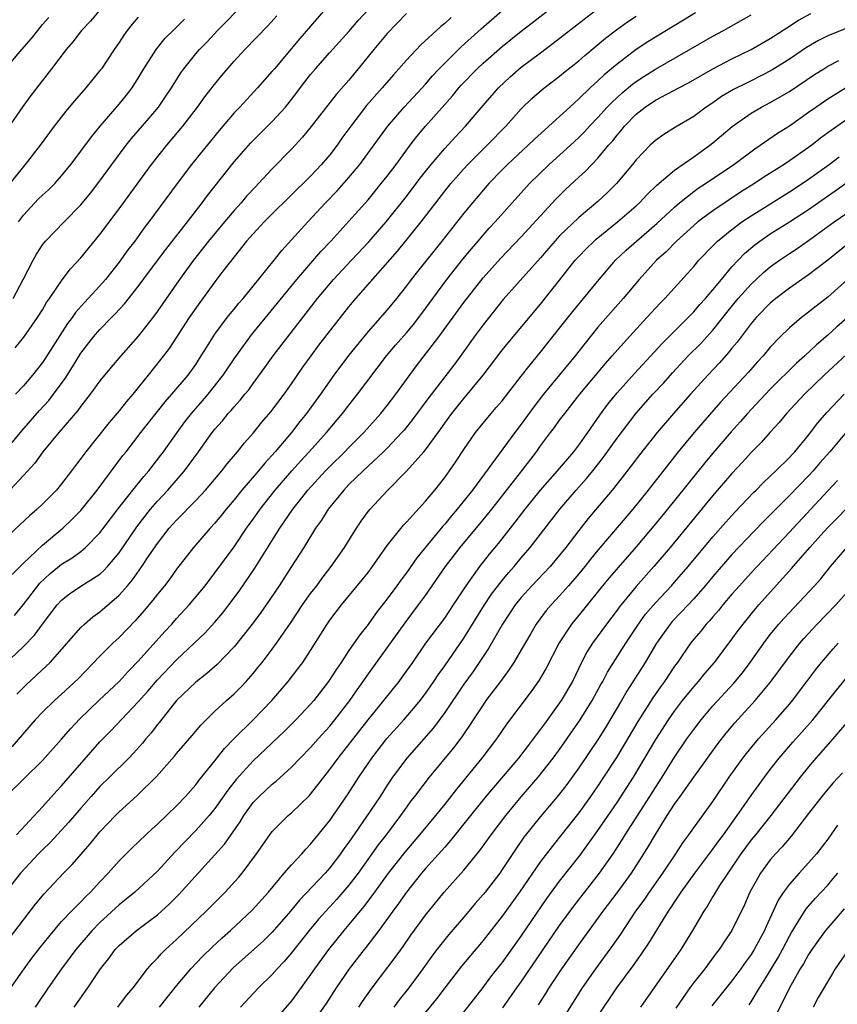
# Model space of a CAD drawing. Units: inches. Extents: x 2613000 to 2616000, y 1539000 to 1540763.
# Drawn here: x 2613089 to 2613174, y 1539593 to 1539696 of the extents above; entities that cross this region are included whole.
import ezdxf

# ---------------------------------------------------------------- set-up
doc = ezdxf.new("R2010")
doc.units = ezdxf.units.IN
doc.header["$MEASUREMENT"] = 0
doc.layers.add('LD26131539_2ft', color=122, linetype='Continuous')

msp = doc.modelspace()

# ---------------------------------------------------------------- linework, layer by layer
at = {"layer": 'LD26131539_2ft'}
for points, elevation in [([(2613087.02, 1539650.98), (2613088.83, 1539653.17), (2613090.69, 1539655.31), (2613091.65, 1539656.35), (2613092.15, 1539657), (2613093.36, 1539658.64), (2613094.13, 1539659.87), (2613095, 1539661.29), (2613096.33, 1539663), (2613097, 1539663.78), (2613098.2, 1539665), (2613098.6, 1539665.4), (2613099.57, 1539666.43), (2613101, 1539668.24), (2613102.16, 1539669.84), (2613103.87, 1539672.13), (2613106.13, 1539675), (2613107.68, 1539677), (2613108.24, 1539677.76), (2613111, 1539681.27), (2613112.75, 1539683.25), (2613115, 1539685.47), (2613116.37, 1539687), (2613117, 1539687.79), (2613118.38, 1539689.62), (2613119, 1539690.41), (2613119.5, 1539691), (2613121, 1539692.68), (2613123, 1539694.9), (2613123.97, 1539696.03), (2613126.73, 1539699)], 8926), ([(2613121, 1539697.76), (2613117.86, 1539694.14), (2613115.21, 1539691), (2613115, 1539690.73), (2613113.46, 1539689), (2613111.59, 1539687), (2613111, 1539686.4), (2613109.44, 1539684.56), (2613106.57, 1539681), (2613105.05, 1539679), (2613102.11, 1539675), (2613101.63, 1539674.37), (2613100.63, 1539673), (2613099.92, 1539672.08), (2613099, 1539670.79), (2613097.58, 1539669), (2613097, 1539668.34), (2613095.77, 1539667), (2613095.4, 1539666.6), (2613094.46, 1539665.54), (2613094.1, 1539665), (2613093.62, 1539664.38), (2613091.28, 1539660.72), (2613091, 1539660.3), (2613089.96, 1539659), (2613089, 1539657.89), (2613088.19, 1539657)], 8924), ([(2613087, 1539628.74), (2613089, 1539630.65), (2613090.16, 1539631.84), (2613091, 1539633), (2613092.53, 1539635), (2613093, 1539635.51), (2613093.83, 1539636.17), (2613095, 1539636.95), (2613097, 1539638.22), (2613097.41, 1539638.59), (2613097.79, 1539639), (2613099, 1539640.43), (2613100.85, 1539643.15), (2613102.28, 1539645), (2613103, 1539645.84), (2613104.1, 1539647), (2613105.84, 1539649), (2613107.3, 1539651), (2613108.73, 1539653), (2613109, 1539653.34), (2613109.78, 1539654.22), (2613110.4, 1539655), (2613110.69, 1539655.31), (2613111, 1539655.7), (2613111.63, 1539656.37), (2613112.13, 1539657), (2613112.53, 1539657.47), (2613113, 1539658.14), (2613114.22, 1539659.78), (2613115.08, 1539661), (2613116.61, 1539663), (2613118.54, 1539665.46), (2613119.72, 1539667), (2613121.39, 1539669), (2613123.25, 1539671), (2613125.08, 1539672.92), (2613126.9, 1539675), (2613129, 1539677.64), (2613130.03, 1539679), (2613130.44, 1539679.56), (2613131, 1539680.27), (2613131.58, 1539681), (2613133, 1539682.66), (2613134.11, 1539683.89), (2613135.16, 1539685), (2613137, 1539687.16), (2613138.61, 1539689), (2613139.84, 1539690.16), (2613141, 1539691.16), (2613143, 1539692.67), (2613144.34, 1539693.66), (2613148.64, 1539697)], 8936), ([(2613087.18, 1539615), (2613091, 1539618.76), (2613093, 1539620.97), (2613093.94, 1539622.06), (2613094.91, 1539623.09), (2613096.87, 1539625), (2613099, 1539627.01), (2613099.94, 1539628.06), (2613101, 1539629.13), (2613103.77, 1539632.23), (2613104.5, 1539633), (2613105, 1539633.57), (2613106.32, 1539635), (2613107.97, 1539637), (2613109, 1539638.35), (2613111, 1539641.07), (2613112.3, 1539643), (2613113, 1539643.96), (2613113.72, 1539645), (2613115.3, 1539647), (2613117.03, 1539649), (2613117.96, 1539650.04), (2613118.86, 1539651), (2613120.66, 1539653), (2613122.34, 1539655), (2613123, 1539655.86), (2613123.91, 1539657), (2613126.92, 1539661), (2613127.86, 1539662.14), (2613129, 1539663.43), (2613129.73, 1539664.27), (2613130.3, 1539665), (2613131, 1539665.94), (2613131.75, 1539667), (2613133.23, 1539669), (2613134.9, 1539671.1), (2613135.8, 1539672.2), (2613136.5, 1539673), (2613137, 1539673.6), (2613137.66, 1539674.34), (2613138.27, 1539675), (2613140.03, 1539677), (2613141.84, 1539679), (2613143.91, 1539681), (2613146.14, 1539683), (2613147, 1539683.81), (2613147.59, 1539684.41), (2613148.13, 1539685), (2613149, 1539685.91), (2613149.98, 1539687), (2613150.48, 1539687.52), (2613151.53, 1539688.47), (2613152.62, 1539689.38), (2613153, 1539689.65), (2613153.81, 1539690.19), (2613155, 1539690.94), (2613161, 1539694.4), (2613162.11, 1539695), (2613163.96, 1539696.04), (2613165, 1539696.64)], 8942), ([(2613096.89, 1539697), (2613096.02, 1539695.98), (2613095.09, 1539695), (2613094.18, 1539693.82), (2613093.47, 1539693), (2613091.95, 1539691), (2613089.79, 1539688.21), (2613088.94, 1539687.06), (2613087.31, 1539684.69)], 8914), ([(2613129, 1539696.76), (2613127, 1539694.67), (2613125.6, 1539693), (2613123.98, 1539691), (2613123, 1539689.82), (2613121.68, 1539688.32), (2613119.91, 1539686.09), (2613119.05, 1539684.95), (2613118.16, 1539683.84), (2613117, 1539682.61), (2613115, 1539680.55), (2613113.57, 1539679), (2613113.29, 1539678.71), (2613112.32, 1539677.68), (2613111.75, 1539677), (2613111, 1539676.19), (2613110, 1539675), (2613108.35, 1539673), (2613106.78, 1539671), (2613105.31, 1539669), (2613103, 1539665.67), (2613102.51, 1539665), (2613101, 1539663.07), (2613099.18, 1539661), (2613098.18, 1539659.82), (2613097, 1539658.39), (2613095.98, 1539657), (2613095, 1539655.74), (2613094.7, 1539655.3), (2613092.71, 1539653), (2613091.04, 1539651), (2613090.19, 1539649.81), (2613089, 1539648.5), (2613087.58, 1539647)], 8928), ([(2613159.18, 1539696.82), (2613157.94, 1539696.06), (2613154.2, 1539693.8), (2613152.99, 1539693.01), (2613151, 1539691.48), (2613149.65, 1539690.35), (2613149, 1539689.72), (2613148.19, 1539689), (2613147, 1539687.85), (2613146.05, 1539687), (2613145, 1539686.02), (2613143.88, 1539685), (2613143.41, 1539684.59), (2613142.37, 1539683.63), (2613141.71, 1539683), (2613139.55, 1539681), (2613139, 1539680.45), (2613137.61, 1539679), (2613135.89, 1539677), (2613135, 1539675.92), (2613132.71, 1539673), (2613130.17, 1539669.83), (2613129.51, 1539669), (2613129, 1539668.31), (2613127.97, 1539667), (2613127, 1539665.83), (2613125, 1539663.54), (2613122.95, 1539661.05), (2613121.42, 1539659), (2613120.03, 1539657), (2613118.56, 1539655), (2613117.86, 1539654.14), (2613116.99, 1539653), (2613115.29, 1539651), (2613114.2, 1539649.8), (2613113.56, 1539649), (2613111.82, 1539647), (2613111, 1539645.98), (2613110.17, 1539645), (2613109.66, 1539644.34), (2613109, 1539643.54), (2613108.5, 1539643), (2613106.77, 1539641), (2613105, 1539638.74), (2613104.28, 1539637.72), (2613103.73, 1539637), (2613103, 1539636.11), (2613102.52, 1539635.48), (2613101.6, 1539634.4), (2613100.67, 1539633.33), (2613099, 1539631.6), (2613098.36, 1539631), (2613097, 1539629.64), (2613094.71, 1539627.29), (2613093, 1539625.68), (2613092.25, 1539625), (2613091, 1539623.79), (2613090.24, 1539623), (2613087.81, 1539620.19)], 8940), ([(2613087.83, 1539638.17), (2613089, 1539639.37), (2613091, 1539641.24), (2613093.12, 1539643), (2613094.08, 1539643.92), (2613095, 1539644.87), (2613096.7, 1539647), (2613099.4, 1539650.6), (2613099.72, 1539651), (2613101.27, 1539653), (2613103.8, 1539656.2), (2613104.52, 1539657), (2613106.2, 1539659), (2613107, 1539660.12), (2613107.58, 1539661), (2613108.11, 1539661.89), (2613108.83, 1539663), (2613109, 1539663.26), (2613110.29, 1539665), (2613110.6, 1539665.4), (2613111, 1539665.87), (2613111.5, 1539666.5), (2613111.94, 1539667), (2613113, 1539668.28), (2613115.18, 1539671), (2613115.98, 1539672.02), (2613117, 1539673.12), (2613118.69, 1539675), (2613120.56, 1539677), (2613121.76, 1539678.24), (2613123, 1539679.65), (2613124.12, 1539681), (2613127.02, 1539684.98), (2613128.78, 1539687), (2613130.63, 1539689), (2613131, 1539689.4), (2613131.73, 1539690.27), (2613132.43, 1539691), (2613134.72, 1539693.28), (2613136.82, 1539695.18), (2613139, 1539697.08)], 8932), ([(2613087.92, 1539667), (2613088.98, 1539669), (2613090.01, 1539671), (2613090.37, 1539671.63), (2613091, 1539672.6), (2613091.17, 1539672.83), (2613091.32, 1539673), (2613093.25, 1539675), (2613095, 1539676.77), (2613096.01, 1539677.99), (2613097, 1539679.29), (2613098.23, 1539681), (2613099.73, 1539683), (2613100.3, 1539683.7), (2613102.15, 1539685.85), (2613103.1, 1539687), (2613103.88, 1539688.12), (2613104.46, 1539689), (2613105.44, 1539690.56), (2613105.76, 1539691), (2613107, 1539692.56), (2613107.38, 1539693), (2613108.18, 1539693.82), (2613109.27, 1539695), (2613110.14, 1539695.86), (2613111.26, 1539697)], 8920), ([(2613088.09, 1539633.91), (2613089, 1539635.04), (2613090.72, 1539637.28), (2613091.75, 1539638.25), (2613093, 1539639.25), (2613094.09, 1539639.91), (2613095, 1539640.59), (2613095.49, 1539641), (2613097, 1539642.53), (2613098.87, 1539645), (2613100.42, 1539647), (2613101.58, 1539648.42), (2613102.1, 1539649), (2613103.37, 1539650.63), (2613103.65, 1539651), (2613105.07, 1539653), (2613105.88, 1539654.12), (2613106.56, 1539655), (2613107.7, 1539656.3), (2613108.29, 1539657), (2613109.87, 1539659), (2613111, 1539660.7), (2613112.81, 1539663.19), (2613117.55, 1539669), (2613120.08, 1539671.92), (2613121.1, 1539673), (2613123, 1539675.06), (2613125, 1539677.32), (2613126.38, 1539679), (2613127, 1539679.78), (2613127.93, 1539681), (2613129.39, 1539683), (2613130.09, 1539683.91), (2613131.01, 1539684.99), (2613133, 1539687.27), (2613133.82, 1539688.18), (2613134.47, 1539689), (2613134.72, 1539689.28), (2613136.38, 1539691), (2613137, 1539691.58), (2613139, 1539693.31), (2613141, 1539694.92), (2613142.17, 1539695.83), (2613143.71, 1539697)], 8934), ([(2613088.3, 1539611), (2613091, 1539613.92), (2613092.46, 1539615.54), (2613093, 1539616.1), (2613097, 1539620.69), (2613098.14, 1539621.86), (2613101, 1539624.86), (2613102, 1539626), (2613103, 1539627.17), (2613105, 1539629.28), (2613106.85, 1539631), (2613107.95, 1539632.05), (2613109, 1539633.2), (2613109.83, 1539634.17), (2613110.47, 1539635), (2613111.55, 1539636.45), (2613113.16, 1539638.84), (2613115.8, 1539643), (2613117.15, 1539645), (2613117.69, 1539645.69), (2613118.72, 1539647), (2613120.55, 1539649), (2613121, 1539649.46), (2613122.58, 1539651), (2613123, 1539651.44), (2613124.57, 1539653), (2613126.34, 1539655), (2613127, 1539655.83), (2613127.89, 1539657), (2613130.04, 1539659.96), (2613132.4, 1539663), (2613135, 1539666.59), (2613137, 1539669.16), (2613138.82, 1539671.18), (2613141, 1539673.45), (2613144.61, 1539677.39), (2613145.6, 1539678.4), (2613147, 1539679.68), (2613147.7, 1539680.3), (2613149, 1539681.64), (2613150.12, 1539683), (2613150.54, 1539683.46), (2613151, 1539684.07), (2613151.44, 1539684.56), (2613151.77, 1539685), (2613153, 1539686.26), (2613153.94, 1539687), (2613155, 1539687.7), (2613157.44, 1539689), (2613158.47, 1539689.53), (2613161.01, 1539690.99), (2613163, 1539692.03), (2613165, 1539693), (2613167, 1539694.15), (2613168.72, 1539695.28), (2613169.93, 1539696.07), (2613171.24, 1539696.76)], 8944), ([(2613133.66, 1539696.34), (2613133, 1539695.71), (2613132.6, 1539695.4), (2613130.51, 1539693.49), (2613129, 1539691.9), (2613128.22, 1539691), (2613127.64, 1539690.36), (2613126.47, 1539689), (2613124.85, 1539687.15), (2613123.2, 1539685), (2613122.27, 1539683.73), (2613121.77, 1539683), (2613121, 1539681.99), (2613120.15, 1539681), (2613119, 1539679.79), (2613118.21, 1539679), (2613117.59, 1539678.41), (2613114.15, 1539675), (2613113, 1539673.77), (2613112.32, 1539673), (2613111, 1539671.35), (2613109.84, 1539669.84), (2613109, 1539668.74), (2613107.42, 1539666.58), (2613106.33, 1539665), (2613104.21, 1539661.79), (2613103.35, 1539660.65), (2613102.05, 1539659), (2613101.57, 1539658.43), (2613101, 1539657.7), (2613100.43, 1539657), (2613099.77, 1539656.23), (2613099, 1539655.28), (2613097.95, 1539654.05), (2613095.52, 1539651), (2613095, 1539650.28), (2613094.44, 1539649.56), (2613094.04, 1539649), (2613093, 1539647.63), (2613092.47, 1539647), (2613091, 1539645.52), (2613090.45, 1539645), (2613089.67, 1539644.33), (2613087, 1539641.83)], 8930), ([(2613087.14, 1539691), (2613088.84, 1539693), (2613089.86, 1539694.14), (2613090.5, 1539695), (2613091, 1539695.6), (2613091.66, 1539696.34)], 8912), ([(2613101, 1539696.37), (2613100.36, 1539695.64), (2613099.85, 1539695), (2613099.49, 1539694.51), (2613099, 1539693.74), (2613098.48, 1539693), (2613097.15, 1539691), (2613097, 1539690.8), (2613095.54, 1539689), (2613094.35, 1539687.65), (2613093.44, 1539686.56), (2613092.23, 1539685), (2613090.75, 1539683), (2613089.2, 1539681), (2613089, 1539680.78), (2613087.6, 1539679)], 8916), ([(2613088.14, 1539661.86), (2613089.04, 1539662.96), (2613090.49, 1539665), (2613091, 1539665.83), (2613091.42, 1539666.58), (2613091.73, 1539667), (2613093.04, 1539668.96), (2613093.91, 1539670.09), (2613095, 1539671.24), (2613097, 1539673.69), (2613099, 1539676.37), (2613102.39, 1539681), (2613103.98, 1539683), (2613105.65, 1539685), (2613107.19, 1539687), (2613107.94, 1539688.06), (2613108.81, 1539689.19), (2613109.71, 1539690.29), (2613111, 1539691.78), (2613112.12, 1539693), (2613114.53, 1539695.47), (2613115.48, 1539696.52)], 8922), ([(2613088.33, 1539625.67), (2613089.32, 1539626.68), (2613091.4, 1539628.6), (2613091.8, 1539629), (2613095, 1539632.64), (2613095.38, 1539633), (2613096.25, 1539633.75), (2613097, 1539634.27), (2613099, 1539636.01), (2613099.87, 1539637), (2613100.39, 1539637.61), (2613101.38, 1539639), (2613102.12, 1539640.12), (2613103, 1539641.41), (2613104.24, 1539643), (2613105, 1539643.85), (2613107, 1539645.89), (2613108.02, 1539647), (2613109.72, 1539649), (2613110.28, 1539649.72), (2613111.38, 1539651), (2613112.09, 1539651.91), (2613113, 1539652.92), (2613113.92, 1539654.08), (2613114.85, 1539655.15), (2613116.23, 1539657), (2613117, 1539658.09), (2613118.18, 1539659.82), (2613119.04, 1539661), (2613119.87, 1539662.13), (2613123, 1539666.14), (2613123.71, 1539667), (2613128.06, 1539671.94), (2613130.53, 1539675), (2613133, 1539678.22), (2613133.63, 1539679), (2613135, 1539680.54), (2613135.43, 1539681), (2613137.43, 1539683), (2613139.38, 1539685), (2613141, 1539686.8), (2613142.11, 1539687.89), (2613143.17, 1539688.83), (2613145, 1539690.23), (2613145.42, 1539690.58), (2613147, 1539691.82), (2613147.62, 1539692.38), (2613149.8, 1539694.2), (2613150.93, 1539695.07), (2613152.1, 1539695.9), (2613153, 1539696.49)], 8938), ([(2613088.49, 1539675), (2613089, 1539675.69), (2613090.6, 1539677.4), (2613091, 1539677.79), (2613091.64, 1539678.36), (2613092.28, 1539679), (2613093, 1539679.8), (2613093.97, 1539681), (2613094.4, 1539681.6), (2613095, 1539682.38), (2613096.1, 1539683.9), (2613097.01, 1539685), (2613099, 1539687.28), (2613099.76, 1539688.24), (2613100.35, 1539689), (2613101, 1539690.01), (2613101.59, 1539691), (2613102.86, 1539693), (2613103.82, 1539694.18), (2613104.82, 1539695.18), (2613105, 1539695.34), (2613105.82, 1539696.18)], 8918), ([(2613175, 1539695.24), (2613173, 1539694.42), (2613172.05, 1539693.95), (2613170.79, 1539693.21), (2613169, 1539691.99), (2613167.16, 1539690.84), (2613165, 1539689.74), (2613164.5, 1539689.5), (2613163.17, 1539688.83), (2613161.91, 1539688.09), (2613161, 1539687.45), (2613160.31, 1539687), (2613159, 1539686.02), (2613157.1, 1539684.9), (2613155.87, 1539684.13), (2613155, 1539683.51), (2613154.46, 1539683), (2613153, 1539681.5), (2613152.61, 1539681), (2613150.95, 1539679), (2613149.97, 1539678.03), (2613149, 1539677.13), (2613147, 1539675.46), (2613145, 1539673.53), (2613144.51, 1539673), (2613143, 1539671.26), (2613139.12, 1539666.88), (2613137, 1539664.24), (2613136.08, 1539663), (2613134.8, 1539661.2), (2613133.95, 1539660.05), (2613131.35, 1539656.65), (2613129.65, 1539654.35), (2613128.75, 1539653.25), (2613128.54, 1539653), (2613127, 1539651.37), (2613126.62, 1539651), (2613124.47, 1539649), (2613123, 1539647.56), (2613122.45, 1539647), (2613120.82, 1539645), (2613120.14, 1539643.86), (2613119.51, 1539643), (2613118.29, 1539641), (2613117.01, 1539639), (2613115.71, 1539637), (2613114.35, 1539635), (2613113.8, 1539634.2), (2613112.89, 1539633), (2613111, 1539630.62), (2613109.24, 1539628.76), (2613108.17, 1539627.83), (2613107, 1539626.93), (2613105, 1539625), (2613103.23, 1539622.77), (2613103, 1539622.5), (2613102.35, 1539621.65), (2613101.79, 1539621), (2613101.44, 1539620.56), (2613100.5, 1539619.5), (2613100.02, 1539619), (2613098.01, 1539617), (2613097, 1539616.02), (2613096.08, 1539615), (2613095, 1539613.77), (2613093.73, 1539612.27), (2613093, 1539611.46), (2613091.81, 1539610.19), (2613091, 1539609.42), (2613090.58, 1539609), (2613088.69, 1539607), (2613087.12, 1539605)], 8946), ([(2613087, 1539599.47), (2613089, 1539602.11), (2613090.26, 1539603.74), (2613091.16, 1539604.84), (2613093.2, 1539607), (2613094.11, 1539607.89), (2613095.97, 1539610.03), (2613097, 1539611.3), (2613098.61, 1539613), (2613099, 1539613.39), (2613100.9, 1539615.1), (2613102.91, 1539617.09), (2613104.79, 1539619.21), (2613105, 1539619.47), (2613106.64, 1539621.36), (2613107.55, 1539622.45), (2613109, 1539623.89), (2613110.2, 1539625), (2613111, 1539625.7), (2613111.65, 1539626.35), (2613112.26, 1539627), (2613113, 1539627.84), (2613113.53, 1539628.48), (2613113.93, 1539629), (2613115, 1539630.39), (2613115.45, 1539631), (2613116.9, 1539633.1), (2613118.16, 1539635), (2613119, 1539636.18), (2613119.63, 1539637), (2613120.2, 1539637.8), (2613121.14, 1539639), (2613122.55, 1539641), (2613123.79, 1539643), (2613124.27, 1539643.73), (2613125, 1539644.74), (2613125.21, 1539645), (2613127, 1539646.92), (2613129, 1539648.95), (2613130.83, 1539651), (2613131, 1539651.2), (2613132.6, 1539653.4), (2613133, 1539653.97), (2613133.75, 1539655), (2613135, 1539656.56), (2613135.38, 1539657), (2613137.01, 1539658.99), (2613139, 1539661.61), (2613139.62, 1539662.38), (2613143, 1539666.4), (2613145, 1539668.9), (2613146.64, 1539671), (2613147, 1539671.4), (2613147.79, 1539672.21), (2613148.59, 1539673), (2613148.8, 1539673.2), (2613151.06, 1539675), (2613153, 1539676.68), (2613153.35, 1539677), (2613154.14, 1539677.86), (2613155.15, 1539678.85), (2613157, 1539680.4), (2613159, 1539681.79), (2613160.67, 1539683), (2613161, 1539683.26), (2613163.02, 1539684.98), (2613165, 1539686.37), (2613166.07, 1539687), (2613167, 1539687.48), (2613169, 1539688.63), (2613171.62, 1539690.38), (2613172.58, 1539691), (2613173, 1539691.26), (2613174.14, 1539691.86)], 8948), ([(2613087, 1539594.04), (2613089.09, 1539597), (2613089.9, 1539598.1), (2613090.77, 1539599.23), (2613091.65, 1539600.35), (2613093, 1539601.92), (2613094.02, 1539603), (2613095, 1539603.99), (2613095.49, 1539604.51), (2613096.01, 1539605), (2613097, 1539606.08), (2613097.87, 1539607), (2613099, 1539608.28), (2613100.37, 1539609.63), (2613101.79, 1539611), (2613102.41, 1539611.59), (2613103, 1539612.1), (2613105, 1539614.03), (2613105.92, 1539615), (2613107, 1539616.22), (2613107.34, 1539616.66), (2613109, 1539618.7), (2613110, 1539620), (2613110.98, 1539621.02), (2613113.01, 1539623), (2613114.96, 1539625), (2613116.66, 1539627), (2613117.68, 1539628.32), (2613118.18, 1539629), (2613119, 1539630.24), (2613120.73, 1539633), (2613121, 1539633.39), (2613122.23, 1539635), (2613124.39, 1539637.61), (2613125, 1539638.39), (2613125.45, 1539639), (2613127, 1539641.2), (2613128.68, 1539643.32), (2613129, 1539643.63), (2613131, 1539645.82), (2613131.97, 1539647), (2613133, 1539648.31), (2613133.51, 1539649), (2613134.11, 1539649.89), (2613135, 1539651.24), (2613136.21, 1539653), (2613137, 1539653.99), (2613137.84, 1539655), (2613138.39, 1539655.61), (2613139, 1539656.33), (2613141, 1539658.9), (2613141.91, 1539660.09), (2613143, 1539661.38), (2613145, 1539663.89), (2613146.37, 1539665.63), (2613147.51, 1539667), (2613149.12, 1539669), (2613150.84, 1539671), (2613151.95, 1539672.05), (2613153.02, 1539673), (2613155.16, 1539674.84), (2613157, 1539676.55), (2613157.53, 1539677), (2613159, 1539678.17), (2613159.48, 1539678.52), (2613160.22, 1539679), (2613163.18, 1539681), (2613165.37, 1539682.63), (2613165.93, 1539683), (2613167.74, 1539684.26), (2613169, 1539685.05), (2613171, 1539686.45), (2613171.75, 1539687), (2613173, 1539687.86), (2613174.85, 1539689)], 8950), ([(2613175, 1539685.68), (2613173, 1539684.31), (2613172.24, 1539683.76), (2613171.32, 1539683), (2613171, 1539682.76), (2613169, 1539681.37), (2613168.45, 1539681), (2613166.33, 1539679.67), (2613165.34, 1539679), (2613163.9, 1539678.1), (2613162.69, 1539677.31), (2613161, 1539676.17), (2613159.44, 1539675), (2613159, 1539674.63), (2613157.19, 1539673), (2613156.11, 1539671.89), (2613155.12, 1539671), (2613153.29, 1539669), (2613151.62, 1539667), (2613149, 1539664.01), (2613147.65, 1539662.35), (2613146.61, 1539661), (2613145, 1539659.02), (2613143.33, 1539657), (2613142.31, 1539655.69), (2613141, 1539653.89), (2613140.31, 1539653), (2613135.9, 1539647), (2613134.3, 1539645), (2613133.7, 1539644.3), (2613133, 1539643.44), (2613132.79, 1539643.21), (2613130.09, 1539639.91), (2613129, 1539638.36), (2613128.41, 1539637.58), (2613128.01, 1539637), (2613127, 1539635.64), (2613125.84, 1539634.16), (2613125, 1539632.97), (2613124.12, 1539631.88), (2613123, 1539630.24), (2613122.18, 1539629), (2613121.7, 1539628.3), (2613120.87, 1539627), (2613119.32, 1539625), (2613119, 1539624.62), (2613117.47, 1539623), (2613116.22, 1539621.78), (2613113, 1539618.73), (2613111.24, 1539616.76), (2613110.36, 1539615.64), (2613109, 1539613.73), (2613108.4, 1539613), (2613107, 1539611.43), (2613104.83, 1539609.17), (2613103, 1539607.18), (2613100.65, 1539605), (2613099.75, 1539604.25), (2613099, 1539603.67), (2613097, 1539601.82), (2613096.19, 1539601), (2613094.48, 1539599), (2613092.99, 1539597), (2613091.58, 1539595), (2613090.24, 1539593)], 8952), ([(2613094.32, 1539593), (2613095.73, 1539595), (2613097.06, 1539597), (2613097.93, 1539598.07), (2613098.6, 1539599), (2613099, 1539599.42), (2613100.81, 1539601), (2613102.08, 1539601.92), (2613103, 1539602.64), (2613104.24, 1539603.76), (2613105.25, 1539604.75), (2613109, 1539608.89), (2613109.99, 1539610.01), (2613111.64, 1539612.36), (2613112.02, 1539613), (2613113, 1539614.36), (2613113.61, 1539615), (2613115, 1539616.29), (2613115.4, 1539616.6), (2613117, 1539618.06), (2613117.89, 1539619), (2613119, 1539620.12), (2613119.77, 1539621), (2613121, 1539622.35), (2613121.53, 1539623), (2613123.08, 1539625), (2613123.86, 1539626.14), (2613124.48, 1539627), (2613124.69, 1539627.31), (2613127, 1539630.5), (2613128.86, 1539633.14), (2613130.28, 1539635), (2613131, 1539635.99), (2613133.1, 1539639), (2613134.61, 1539641), (2613137, 1539643.87), (2613137.91, 1539645), (2613141.05, 1539649), (2613142.58, 1539651), (2613143, 1539651.6), (2613144.05, 1539653), (2613144.47, 1539653.53), (2613145, 1539654.29), (2613145.53, 1539655), (2613147.11, 1539657), (2613149.79, 1539660.21), (2613150.49, 1539661), (2613151.66, 1539662.34), (2613154.12, 1539665), (2613155.5, 1539666.5), (2613156, 1539667), (2613159, 1539670.34), (2613159.55, 1539671), (2613161, 1539672.5), (2613161.24, 1539672.76), (2613161.49, 1539673), (2613163, 1539674.22), (2613164.04, 1539675), (2613165, 1539675.64), (2613169, 1539678.14), (2613170.32, 1539679), (2613171, 1539679.45), (2613173.15, 1539681), (2613174.2, 1539681.8)], 8954), ([(2613098.88, 1539593), (2613099.78, 1539594.22), (2613100.46, 1539595), (2613101.98, 1539597), (2613102.44, 1539597.56), (2613103, 1539598.1), (2613103.41, 1539598.59), (2613103.83, 1539599), (2613105, 1539600.07), (2613108.08, 1539603), (2613110.07, 1539605), (2613111.46, 1539606.54), (2613111.84, 1539607), (2613113.35, 1539609), (2613114.75, 1539611), (2613115, 1539611.33), (2613116.65, 1539613), (2613117, 1539613.29), (2613118.89, 1539615.11), (2613119, 1539615.24), (2613121, 1539617.8), (2613121.86, 1539619), (2613125, 1539622.98), (2613126.64, 1539625), (2613128.23, 1539627), (2613128.56, 1539627.44), (2613129.66, 1539629), (2613131.04, 1539631), (2613133, 1539633.63), (2613133.93, 1539635), (2613135.23, 1539637), (2613136.66, 1539639), (2613137.69, 1539640.31), (2613138.6, 1539641.4), (2613139.87, 1539643), (2613140.37, 1539643.63), (2613141.4, 1539645), (2613143, 1539646.98), (2613144.79, 1539649), (2613146.48, 1539651), (2613147, 1539651.67), (2613147.95, 1539653), (2613149.2, 1539654.8), (2613150.04, 1539655.96), (2613151, 1539657.14), (2613152.83, 1539659.17), (2613155.71, 1539662.29), (2613158.43, 1539665), (2613158.7, 1539665.3), (2613159, 1539665.6), (2613159.64, 1539666.36), (2613160.22, 1539667), (2613161, 1539667.91), (2613161.89, 1539669), (2613163, 1539670.31), (2613164.31, 1539671.69), (2613165.39, 1539672.61), (2613165.92, 1539673), (2613167, 1539673.74), (2613169, 1539675.01), (2613171, 1539676.31), (2613173.76, 1539678.24), (2613175, 1539679.13)], 8956), ([(2613103.23, 1539593), (2613104.01, 1539593.99), (2613105, 1539595.23), (2613106.49, 1539597), (2613107.71, 1539598.29), (2613108.73, 1539599.27), (2613109.76, 1539600.24), (2613110.62, 1539601), (2613112.89, 1539603.11), (2613114.59, 1539605), (2613116.25, 1539607), (2613117, 1539607.87), (2613118.07, 1539609), (2613118.5, 1539609.5), (2613119, 1539610), (2613121, 1539612.49), (2613122.85, 1539615.15), (2613124.02, 1539617), (2613125.39, 1539619), (2613126.97, 1539621.03), (2613128.74, 1539623), (2613129.79, 1539624.21), (2613130.43, 1539625), (2613131, 1539625.76), (2613131.86, 1539627), (2613132.31, 1539627.69), (2613133, 1539628.65), (2613135, 1539631.54), (2613137.15, 1539635), (2613137.89, 1539636.12), (2613139, 1539637.56), (2613139.65, 1539638.35), (2613140.24, 1539639), (2613141, 1539639.92), (2613141.93, 1539641), (2613145.02, 1539645), (2613146.74, 1539647), (2613147.81, 1539648.19), (2613148.46, 1539649), (2613149.58, 1539650.42), (2613151, 1539652.41), (2613152.11, 1539653.89), (2613152.99, 1539655.01), (2613154.75, 1539657), (2613155.83, 1539658.17), (2613156.78, 1539659.22), (2613158.44, 1539661), (2613159.72, 1539662.28), (2613161, 1539663.7), (2613162.46, 1539665.54), (2613163.66, 1539667), (2613165, 1539668.49), (2613166.29, 1539669.71), (2613167, 1539670.3), (2613167.97, 1539671), (2613169, 1539671.7), (2613169.79, 1539672.21), (2613171, 1539673.05), (2613173.68, 1539675), (2613175, 1539675.92)], 8958), ([(2613175.21, 1539672.79), (2613173, 1539671), (2613171, 1539669.46), (2613169, 1539668.09), (2613167.57, 1539667), (2613167, 1539666.53), (2613165.51, 1539665), (2613165, 1539664.4), (2613163.55, 1539662.45), (2613163, 1539661.8), (2613162.65, 1539661.35), (2613161.71, 1539660.29), (2613160.48, 1539659), (2613158.66, 1539657), (2613156.88, 1539655), (2613155.17, 1539653), (2613153.33, 1539650.67), (2613152.47, 1539649.53), (2613151, 1539647.64), (2613150.49, 1539647), (2613147.98, 1539644.02), (2613147, 1539642.78), (2613145.65, 1539641), (2613145, 1539640.19), (2613144, 1539639), (2613142.11, 1539637), (2613141, 1539635.78), (2613140.37, 1539635), (2613139.02, 1539633), (2613137.57, 1539630.43), (2613135.96, 1539628.04), (2613135, 1539626.72), (2613133, 1539623.75), (2613131.84, 1539622.16), (2613129.05, 1539619), (2613127.56, 1539617), (2613127, 1539616.18), (2613126.25, 1539615), (2613124.78, 1539612.78), (2613123.31, 1539610.69), (2613123, 1539610.23), (2613122.48, 1539609.52), (2613122.12, 1539609), (2613121, 1539607.53), (2613120.53, 1539607), (2613117.83, 1539604.17), (2613116.88, 1539603), (2613115, 1539600.82), (2613114.08, 1539599.92), (2613110.92, 1539597.08), (2613108.96, 1539595), (2613107.34, 1539593)], 8960), ([(2613175.06, 1539669), (2613173, 1539667.15), (2613171.79, 1539666.21), (2613171, 1539665.57), (2613170.25, 1539665), (2613169, 1539663.93), (2613168.04, 1539663), (2613167, 1539661.92), (2613166.24, 1539661), (2613165.64, 1539660.36), (2613164.71, 1539659.29), (2613161.81, 1539656.19), (2613159.94, 1539654.06), (2613159.04, 1539653), (2613157.39, 1539651), (2613154.25, 1539647), (2613152.65, 1539645), (2613149, 1539640.7), (2613148.23, 1539639.77), (2613147.63, 1539639), (2613147, 1539638.24), (2613145.94, 1539637), (2613145, 1539635.94), (2613144.11, 1539635), (2613143.6, 1539634.4), (2613142.56, 1539633), (2613141.98, 1539632.02), (2613141, 1539630.3), (2613140.23, 1539629), (2613139.74, 1539628.26), (2613138.81, 1539627), (2613137.31, 1539625), (2613137, 1539624.57), (2613135.97, 1539623), (2613135.6, 1539622.4), (2613135, 1539621.54), (2613134.79, 1539621.21), (2613133.93, 1539620.07), (2613131.39, 1539617), (2613129.86, 1539615), (2613129.48, 1539614.52), (2613129, 1539613.88), (2613128.38, 1539613), (2613126.88, 1539611), (2613126.06, 1539609.94), (2613123.95, 1539607), (2613123, 1539605.74), (2613121.74, 1539604.26), (2613119.83, 1539602.17), (2613118.86, 1539601), (2613117, 1539598.65), (2613116.24, 1539597.76), (2613115.52, 1539597), (2613115, 1539596.41), (2613113.56, 1539595), (2613111.69, 1539593)], 8962), ([(2613175, 1539664.96), (2613173.95, 1539664.05), (2613173, 1539663.16), (2613171.83, 1539662.17), (2613170.61, 1539661), (2613169.75, 1539660.25), (2613167, 1539657.52), (2613165, 1539655.41), (2613164.62, 1539655), (2613163.87, 1539654.13), (2613162.91, 1539653.09), (2613161, 1539650.85), (2613160.16, 1539649.84), (2613156.27, 1539645), (2613155, 1539643.45), (2613153, 1539641.08), (2613150.18, 1539637.82), (2613149.49, 1539637), (2613147.49, 1539634.51), (2613146.24, 1539633), (2613144.95, 1539631.05), (2613143.61, 1539628.39), (2613142.86, 1539627.14), (2613142.03, 1539625.97), (2613139.46, 1539622.54), (2613138.41, 1539621), (2613136.89, 1539619), (2613134.23, 1539615.77), (2613133, 1539614.19), (2613132.05, 1539613), (2613130.38, 1539611), (2613128.82, 1539609.18), (2613127.11, 1539607), (2613125.66, 1539605), (2613125.39, 1539604.61), (2613124.53, 1539603.47), (2613123, 1539601.61), (2613122.47, 1539601), (2613120.85, 1539599), (2613119.4, 1539597), (2613119, 1539596.41), (2613117.57, 1539594.43), (2613117, 1539593.66), (2613115, 1539591.3)], 8964), ([(2613175.94, 1539662.06), (2613172.64, 1539659), (2613170.56, 1539657), (2613168.7, 1539655), (2613167.94, 1539654.06), (2613167, 1539653.04), (2613166.04, 1539651.96), (2613165, 1539650.9), (2613164.09, 1539649.91), (2613163, 1539648.74), (2613161, 1539646.41), (2613156.53, 1539641), (2613154.84, 1539639), (2613153, 1539636.92), (2613151.23, 1539634.77), (2613151, 1539634.46), (2613149.89, 1539633), (2613148.43, 1539631), (2613147.87, 1539630.13), (2613147.29, 1539629), (2613146.33, 1539627), (2613145.15, 1539625), (2613143.41, 1539622.59), (2613143, 1539622.01), (2613142.56, 1539621.44), (2613142.25, 1539621), (2613141.7, 1539620.3), (2613140.71, 1539619), (2613137.31, 1539615), (2613135.7, 1539613), (2613133.62, 1539610.38), (2613133, 1539609.7), (2613132.68, 1539609.32), (2613131, 1539607.48), (2613130.59, 1539607), (2613129.01, 1539605), (2613128.19, 1539603.81), (2613127.58, 1539603), (2613126.13, 1539601), (2613124.77, 1539599.23), (2613124.58, 1539599), (2613123.02, 1539597), (2613121.67, 1539595), (2613120.62, 1539593.38), (2613119, 1539591.06)], 8966), ([(2613124.04, 1539593), (2613124.42, 1539593.58), (2613125.43, 1539595), (2613127.83, 1539598.17), (2613128.66, 1539599.34), (2613129.48, 1539600.52), (2613131, 1539602.58), (2613132.94, 1539605), (2613135, 1539607.31), (2613136.66, 1539609.34), (2613137.85, 1539611), (2613139.37, 1539613), (2613141, 1539614.95), (2613142.76, 1539617), (2613144.33, 1539619), (2613145, 1539619.91), (2613147.14, 1539623), (2613148.39, 1539625), (2613149.31, 1539626.69), (2613149.5, 1539627), (2613150.01, 1539627.99), (2613151.91, 1539631), (2613153.24, 1539633), (2613153.98, 1539634.02), (2613155, 1539635.22), (2613156.68, 1539637), (2613157, 1539637.36), (2613158.41, 1539639), (2613161, 1539642.11), (2613162.35, 1539643.65), (2613163.3, 1539644.7), (2613165.26, 1539646.74), (2613165.53, 1539647), (2613166.26, 1539647.74), (2613167, 1539648.43), (2613167.59, 1539649), (2613169, 1539650.41), (2613169.28, 1539650.72), (2613169.55, 1539651), (2613171, 1539652.74), (2613171.97, 1539654.03), (2613172.9, 1539655.1), (2613174.7, 1539657)], 8968), ([(2613174.94, 1539653.06), (2613173.21, 1539651), (2613172.17, 1539649.83), (2613171.46, 1539649), (2613171, 1539648.49), (2613169, 1539646.41), (2613167, 1539644.39), (2613166.29, 1539643.71), (2613165.31, 1539642.69), (2613163, 1539640.27), (2613161, 1539637.96), (2613160.2, 1539637), (2613159, 1539635.64), (2613157.73, 1539634.27), (2613156.74, 1539633.26), (2613156.53, 1539633), (2613155.12, 1539631), (2613153.94, 1539629), (2613152.02, 1539625.98), (2613151.45, 1539625), (2613149.79, 1539622.21), (2613149.01, 1539620.99), (2613147, 1539617.99), (2613145.75, 1539616.25), (2613144.88, 1539615.12), (2613143, 1539612.9), (2613141.27, 1539610.73), (2613140.45, 1539609.55), (2613139, 1539607.35), (2613138.75, 1539607), (2613137.21, 1539605), (2613137, 1539604.74), (2613136.19, 1539603.81), (2613135, 1539602.39), (2613133.44, 1539600.56), (2613133, 1539600.04), (2613132.18, 1539599), (2613131.67, 1539598.33), (2613130.72, 1539597), (2613129.27, 1539595), (2613128.25, 1539593.75), (2613127.7, 1539593)], 8970), ([(2613174.02, 1539647.98), (2613173, 1539646.92), (2613169, 1539642.61), (2613165, 1539638.36), (2613163.77, 1539637), (2613163, 1539636.13), (2613162.04, 1539635), (2613161.58, 1539634.42), (2613161, 1539633.77), (2613160.65, 1539633.35), (2613160.31, 1539633), (2613159.73, 1539632.27), (2613159, 1539631.41), (2613158.68, 1539631), (2613157.31, 1539629), (2613157, 1539628.59), (2613155.94, 1539627), (2613155.54, 1539626.46), (2613154.72, 1539625.28), (2613153.17, 1539622.83), (2613150.93, 1539619.07), (2613149.59, 1539617), (2613149, 1539616.12), (2613148.22, 1539615), (2613147, 1539613.27), (2613145, 1539610.73), (2613144.22, 1539609.78), (2613143, 1539608.19), (2613140.82, 1539605), (2613139, 1539602.48), (2613137, 1539599.96), (2613134.74, 1539597.26), (2613133, 1539595.01), (2613132.14, 1539593.86), (2613129, 1539590.02)], 8972), ([(2613135, 1539592.48), (2613137, 1539595.03), (2613137.83, 1539596.17), (2613139, 1539597.63), (2613141, 1539600.4), (2613143.67, 1539604.33), (2613145, 1539606.15), (2613147.14, 1539608.86), (2613149, 1539611.45), (2613151, 1539614.38), (2613152.71, 1539617), (2613155.04, 1539620.96), (2613156.37, 1539623), (2613157, 1539623.91), (2613157.83, 1539625), (2613159, 1539626.44), (2613159.5, 1539627), (2613160.17, 1539627.83), (2613161.18, 1539629), (2613163, 1539631.41), (2613163.66, 1539632.34), (2613164.15, 1539633), (2613165, 1539634.04), (2613165.8, 1539635), (2613169.21, 1539638.79), (2613171.14, 1539641), (2613172.28, 1539642.28), (2613173, 1539643.08), (2613173.96, 1539644.04), (2613175, 1539645.12)], 8974), ([(2613139.08, 1539592.92), (2613140.53, 1539595), (2613141, 1539595.65), (2613145, 1539601.5), (2613146.47, 1539603.53), (2613149.18, 1539607), (2613150.58, 1539609), (2613151.53, 1539610.47), (2613151.85, 1539611), (2613154.41, 1539615), (2613155, 1539615.94), (2613155.7, 1539617), (2613157, 1539619.11), (2613158.29, 1539621), (2613159, 1539622), (2613159.77, 1539623), (2613161, 1539624.45), (2613163.18, 1539626.82), (2613164.09, 1539627.91), (2613164.91, 1539629), (2613166.32, 1539631), (2613167, 1539631.91), (2613167.89, 1539633), (2613168.41, 1539633.59), (2613171.6, 1539637), (2613172.26, 1539637.74), (2613173.3, 1539639), (2613174.99, 1539641)], 8976), ([(2613142.78, 1539593.22), (2613143.57, 1539594.43), (2613143.91, 1539595), (2613145.23, 1539597), (2613147, 1539599.49), (2613147.64, 1539600.36), (2613149.56, 1539603), (2613151, 1539604.94), (2613152.49, 1539607), (2613153.8, 1539609), (2613154.26, 1539609.74), (2613155, 1539611.03), (2613156.23, 1539613), (2613157, 1539614.18), (2613157.6, 1539615), (2613159, 1539617), (2613160.43, 1539619), (2613161.52, 1539620.48), (2613162.4, 1539621.6), (2613163.31, 1539622.69), (2613165.42, 1539625), (2613167, 1539626.89), (2613167.9, 1539628.1), (2613169, 1539629.62), (2613170.08, 1539631), (2613170.5, 1539631.5), (2613171.89, 1539633), (2613173.84, 1539635), (2613175, 1539636.29)], 8978), ([(2613145.7, 1539592.3), (2613147.39, 1539595), (2613148.78, 1539597), (2613150.56, 1539599.44), (2613151.38, 1539600.62), (2613152.97, 1539603), (2613153.82, 1539604.18), (2613154.37, 1539605), (2613155.77, 1539607), (2613157.13, 1539609), (2613157.86, 1539610.14), (2613158.5, 1539611), (2613159, 1539611.72), (2613161, 1539614.48), (2613162.7, 1539617), (2613164.14, 1539619), (2613164.51, 1539619.49), (2613165.77, 1539621), (2613167.58, 1539623), (2613169, 1539624.62), (2613169.31, 1539625), (2613170.83, 1539627), (2613171.75, 1539628.25), (2613172.36, 1539629), (2613173.58, 1539630.42), (2613174.1, 1539631)], 8980), ([(2613149, 1539592.05), (2613150.98, 1539595), (2613152.68, 1539597.32), (2613153.51, 1539598.49), (2613154.32, 1539599.68), (2613156.37, 1539603), (2613156.63, 1539603.37), (2613157, 1539603.95), (2613157.43, 1539604.57), (2613157.7, 1539605), (2613159.13, 1539607), (2613160.78, 1539609.22), (2613161, 1539609.49), (2613161.63, 1539610.37), (2613162.1, 1539611), (2613163.54, 1539613), (2613165, 1539615.11), (2613166.38, 1539617), (2613167, 1539617.8), (2613167.94, 1539619), (2613169.35, 1539620.65), (2613170.3, 1539621.7), (2613171.43, 1539623), (2613173.9, 1539626.1), (2613175, 1539627.43)], 8982), ([(2613176.96, 1539625.04), (2613173.54, 1539621), (2613171.77, 1539619), (2613171, 1539618.1), (2613170.11, 1539617), (2613167.04, 1539613), (2613165.46, 1539611), (2613165, 1539610.45), (2613163.92, 1539609), (2613162.55, 1539607), (2613161.71, 1539605.71), (2613161.27, 1539605), (2613161.18, 1539604.82), (2613161, 1539604.53), (2613160.44, 1539603.56), (2613160.05, 1539603), (2613158.87, 1539601), (2613157.64, 1539599), (2613153.44, 1539593)], 8984), ([(2613174.55, 1539617.45), (2613173.58, 1539616.42), (2613173, 1539615.75), (2613172.38, 1539615), (2613171, 1539613.22), (2613169.17, 1539610.83), (2613168.25, 1539609.75), (2613167.54, 1539609), (2613167, 1539608.39), (2613165.97, 1539607), (2613164.87, 1539605), (2613164.32, 1539603.69), (2613162.99, 1539601), (2613162.18, 1539599.82), (2613161.65, 1539599), (2613161.36, 1539598.64), (2613160.15, 1539597), (2613159, 1539595.55), (2613158.59, 1539595), (2613157.13, 1539592.87)], 8986), ([(2613174.02, 1539611.98), (2613173, 1539610.55), (2613171.81, 1539609), (2613171, 1539608.05), (2613170.02, 1539607), (2613169, 1539605.85), (2613168.38, 1539605), (2613167.83, 1539604.17), (2613167.31, 1539603), (2613166.57, 1539601.43), (2613166.4, 1539601), (2613165.32, 1539599), (2613165, 1539598.5), (2613164.36, 1539597.64), (2613163.93, 1539597), (2613163, 1539595.73), (2613160.89, 1539593.11)], 8988), ([(2613164.78, 1539593.22), (2613165, 1539593.55), (2613165.86, 1539595), (2613166.31, 1539595.69), (2613167.81, 1539598.19), (2613168.26, 1539599), (2613169, 1539600.42), (2613169.21, 1539600.79), (2613169.96, 1539601.96), (2613170.75, 1539603.25), (2613171.68, 1539604.32), (2613173, 1539605.74), (2613173.58, 1539606.42), (2613174.05, 1539607)], 8990), ([(2613174.73, 1539603.27), (2613173, 1539601.29), (2613172.77, 1539601), (2613172.02, 1539599.98), (2613171.33, 1539599), (2613171, 1539598.5), (2613170.47, 1539597.53), (2613170.13, 1539597), (2613168.99, 1539595), (2613167.67, 1539592.33)], 8992), ([(2613175.17, 1539599), (2613173.78, 1539597), (2613173.48, 1539596.52), (2613172.01, 1539593.99), (2613171.48, 1539593)], 8994)]:
    msp.add_lwpolyline(points, dxfattribs=dict(at, elevation=elevation))

doc.saveas('drawing.dxf')
